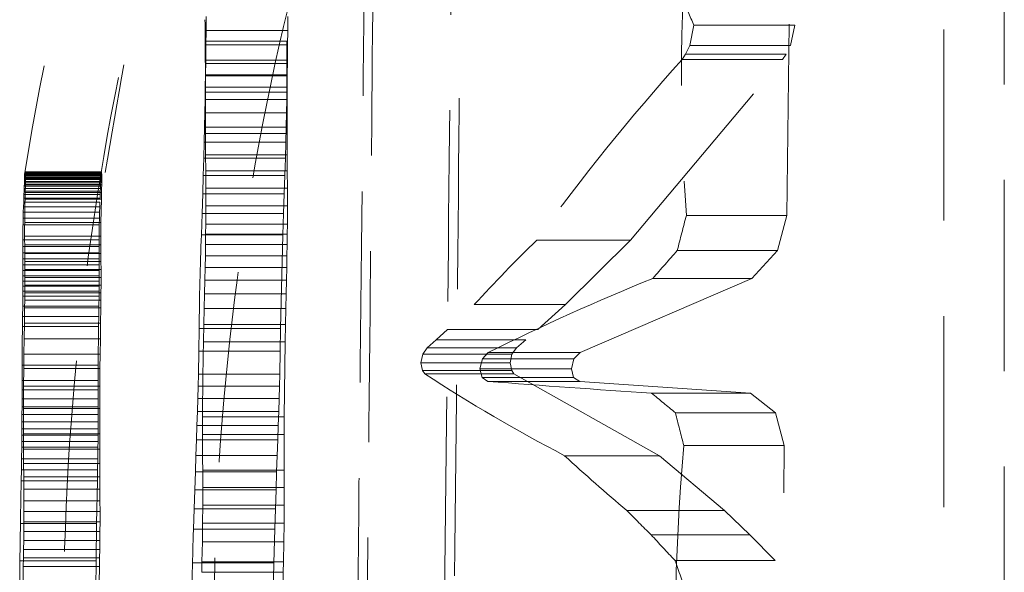
# Model space of a CAD drawing. Units: millimetres. Extents: x -2567 to 2484, y -1725 to 2208.
# Drawn here: x 1014 to 1021, y 300 to 304 of the extents above; entities that cross this region are included whole.
import ezdxf

# ---------------------------------------------------------------- set-up
doc = ezdxf.new("R2010")
doc.units = ezdxf.units.MM
doc.linetypes.add('HIDDEN', pattern=[1.905, 1.27, -0.635])

msp = doc.modelspace()

# ---------------------------------------------------------------- linework, layer by layer
at = {"color": 7, "linetype": 'HIDDEN', "lineweight": 18}
for p, q in [((1020.3462, 313.4292), (1020.3462, 286.4292)), ((1020.7479, 312.4292), (1020.7479, 287.4292)), ((1019.3035, 302.6687), (1019.3262, 304.7993)), ((1015.4439, 303.991), (1015.4427, 303.8984)), ((1015.9865, 303.991), (1015.9852, 303.8984)), ((1018.6853, 303.9332), (1018.6572, 303.7983)), ((1018.6853, 303.9332), (1019.3561, 303.9332)), ((1019.3266, 303.7983), (1019.3561, 303.9332)), ((1015.4427, 303.8984), (1015.4415, 303.8018)), ((1015.4427, 303.8984), (1015.9852, 303.8984)), ((1015.9852, 303.8984), (1015.984, 303.8018)), ((1015.4368, 303.826), (1015.9791, 303.826)), ((1015.4415, 303.8018), (1015.4405, 303.7011)), ((1015.4415, 303.8018), (1015.984, 303.8018)), ((1015.9801, 303.6788), (1015.9791, 303.826)), ((1015.984, 303.8018), (1015.9829, 303.7011)), ((1018.6572, 303.7983), (1018.629, 303.7398)), ((1018.6572, 303.7983), (1019.3266, 303.7983)), ((1018.629, 303.7398), (1018.6074, 303.7055)), ((1018.629, 303.7398), (1019.2971, 303.7398)), ((1019.2745, 303.7055), (1019.2971, 303.7398)), ((1015.4378, 303.6788), (1015.4378, 303.6019)), ((1015.4378, 303.6788), (1015.9801, 303.6788)), ((1015.4405, 303.7011), (1015.4397, 303.5962)), ((1015.4405, 303.7011), (1015.9829, 303.7011)), ((1015.9801, 303.6019), (1015.9801, 303.6788)), ((1015.9829, 303.7011), (1015.9821, 303.5962)), ((1018.2632, 302.5046), (1019.2745, 303.7055)), ((1018.6074, 303.7055), (1019.2745, 303.7055)), ((1015.4378, 303.6019), (1015.4374, 303.5219)), ((1015.4378, 303.6019), (1015.9801, 303.6019)), ((1015.4397, 303.5962), (1015.4393, 303.4869)), ((1015.4397, 303.5962), (1015.9821, 303.5962)), ((1015.9797, 303.5219), (1015.9801, 303.6019)), ((1015.9821, 303.5962), (1015.9817, 303.4869)), ((1015.4374, 303.5219), (1015.4365, 303.4381)), ((1015.4374, 303.5219), (1015.9797, 303.5219)), ((1015.9788, 303.4381), (1015.9797, 303.5219)), ((1015.4393, 303.4869), (1015.9817, 303.4869)), ((1015.9817, 303.4869), (1015.9815, 303.2126)), ((1015.4365, 303.4381), (1015.435, 303.3496)), ((1015.4365, 303.4381), (1015.9788, 303.4381)), ((1015.9773, 303.3496), (1015.9788, 303.4381)), ((1015.435, 303.3496), (1015.4331, 303.2557)), ((1015.435, 303.3496), (1015.9773, 303.3496)), ((1015.9753, 303.2557), (1015.9773, 303.3496)), ((1015.4331, 303.2557), (1015.4306, 303.1558)), ((1015.4331, 303.2557), (1015.9753, 303.2557)), ((1015.9727, 303.1558), (1015.9753, 303.2557)), ((1015.4392, 303.2126), (1015.9815, 303.2126)), ((1015.9815, 303.2126), (1015.9819, 303.0716)), ((1015.4306, 303.1558), (1015.4276, 303.0491)), ((1015.4306, 303.1558), (1015.9727, 303.1558)), ((1015.9696, 303.0491), (1015.9727, 303.1558)), ((1015.4395, 303.0716), (1015.4399, 302.9638)), ((1015.4395, 303.0716), (1015.9819, 303.0716)), ((1015.9819, 303.0716), (1015.9823, 302.9638)), ((1015.4276, 303.0491), (1015.4241, 302.9348)), ((1015.4276, 303.0491), (1015.9696, 303.0491)), ((1015.966, 302.9348), (1015.9696, 303.0491)), ((1014.2364, 302.9323), (1014.743, 302.9323)), ((1014.2367, 302.9408), (1014.7433, 302.9408)), ((1014.2372, 302.9492), (1014.7438, 302.9492)), ((1014.239, 302.9578), (1014.7456, 302.9578)), ((1014.2397, 302.9575), (1014.7464, 302.9575)), ((1014.2404, 302.9559), (1014.7471, 302.9559)), ((1014.2411, 302.9531), (1014.7478, 302.9531)), ((1014.2417, 302.9491), (1014.7484, 302.9491)), ((1014.2422, 302.944), (1014.7489, 302.944)), ((1014.2425, 302.938), (1014.7493, 302.938)), ((1014.2428, 302.9309), (1014.7496, 302.9309)), ((1014.743, 302.9323), (1014.7427, 302.9212)), ((1014.7433, 302.9408), (1014.743, 302.9323)), ((1014.7438, 302.9492), (1014.7433, 302.9408)), ((1014.7456, 302.9578), (1014.7438, 302.9492)), ((1014.7464, 302.9575), (1014.7456, 302.9578)), ((1014.7471, 302.9559), (1014.7464, 302.9575)), ((1014.7478, 302.9531), (1014.7471, 302.9559)), ((1014.7484, 302.9491), (1014.7478, 302.9531)), ((1014.7489, 302.944), (1014.7484, 302.9491)), ((1014.7493, 302.938), (1014.7489, 302.944)), ((1014.7496, 302.9309), (1014.7493, 302.938)), ((1014.7497, 302.9229), (1014.7496, 302.9309)), ((1015.4241, 302.9348), (1015.4202, 302.8122)), ((1015.4241, 302.9348), (1015.966, 302.9348)), ((1015.4399, 302.9638), (1015.4404, 302.85)), ((1015.4399, 302.9638), (1015.9823, 302.9638)), ((1015.962, 302.8122), (1015.966, 302.9348)), ((1015.9823, 302.9638), (1015.9828, 302.85)), ((1014.2346, 302.8635), (1014.234, 302.8477)), ((1014.2346, 302.8635), (1014.7411, 302.8635)), ((1014.2351, 302.877), (1014.7416, 302.877)), ((1014.2354, 302.8885), (1014.742, 302.8885)), ((1014.2359, 302.907), (1014.7425, 302.907)), ((1014.2361, 302.9212), (1014.7427, 302.9212)), ((1014.2421, 302.8712), (1014.7488, 302.8712)), ((1014.2426, 302.894), (1014.7494, 302.894)), ((1014.2429, 302.9229), (1014.7497, 302.9229)), ((1014.2429, 302.914), (1014.7497, 302.914)), ((1014.7411, 302.8635), (1014.7405, 302.8477)), ((1014.7416, 302.877), (1014.7411, 302.8635)), ((1014.742, 302.8885), (1014.7416, 302.877)), ((1014.7425, 302.907), (1014.742, 302.8885)), ((1014.7427, 302.9212), (1014.7425, 302.907)), ((1014.7482, 302.8465), (1014.7488, 302.8712)), ((1014.7488, 302.8712), (1014.7494, 302.894)), ((1014.7494, 302.894), (1014.7497, 302.914)), ((1014.7497, 302.914), (1014.7497, 302.9229)), ((1014.2324, 302.8083), (1014.2314, 302.7841)), ((1014.2332, 302.8294), (1014.2324, 302.8083)), ((1014.2324, 302.8083), (1014.7388, 302.8083)), ((1014.234, 302.8477), (1014.2332, 302.8294)), ((1014.2332, 302.8294), (1014.7397, 302.8294)), ((1014.234, 302.8477), (1014.7405, 302.8477)), ((1014.2408, 302.8215), (1014.7475, 302.8215)), ((1014.2414, 302.8465), (1014.7482, 302.8465)), ((1014.7388, 302.8083), (1014.7378, 302.7841)), ((1014.7397, 302.8294), (1014.7388, 302.8083)), ((1014.7405, 302.8477), (1014.7397, 302.8294)), ((1014.7465, 302.777), (1014.7475, 302.8215)), ((1014.7475, 302.8215), (1014.7482, 302.8465)), ((1015.4202, 302.8122), (1015.4161, 302.6805)), ((1015.4202, 302.8122), (1015.962, 302.8122)), ((1015.4404, 302.85), (1015.4406, 302.733)), ((1015.4404, 302.85), (1015.9828, 302.85)), ((1015.9577, 302.6805), (1015.962, 302.8122)), ((1015.9828, 302.85), (1015.9831, 302.733)), ((1014.2303, 302.7565), (1014.2291, 302.7251)), ((1014.2314, 302.7841), (1014.2303, 302.7565)), ((1014.2303, 302.7565), (1014.7367, 302.7565)), ((1014.2314, 302.7841), (1014.7378, 302.7841)), ((1014.2398, 302.777), (1014.7465, 302.777)), ((1014.7367, 302.7565), (1014.7355, 302.7251)), ((1014.7436, 302.621), (1014.7465, 302.777)), ((1015.4406, 302.733), (1015.4402, 302.6096)), ((1015.4406, 302.733), (1015.9831, 302.733)), ((1015.9831, 302.733), (1015.9827, 302.6096)), ((1014.2291, 302.7251), (1014.228, 302.6898)), ((1014.228, 302.6898), (1014.7343, 302.6898)), ((1014.2291, 302.7251), (1014.7355, 302.7251)), ((1014.7343, 302.6898), (1014.7332, 302.6501)), ((1014.7355, 302.7251), (1014.7343, 302.6898)), ((1015.4161, 302.6805), (1015.4118, 302.5391)), ((1015.4161, 302.6805), (1015.9577, 302.6805)), ((1015.9533, 302.5391), (1015.9577, 302.6805)), ((1018.6351, 302.6687), (1019.3035, 302.6687)), ((1019.2398, 302.4345), (1019.3035, 302.6687)), ((1014.2259, 302.6059), (1014.7322, 302.6059)), ((1014.2268, 302.6501), (1014.7332, 302.6501)), ((1014.237, 302.621), (1014.7436, 302.621)), ((1014.7322, 302.6059), (1014.7311, 302.5054)), ((1014.7332, 302.6501), (1014.7322, 302.6059)), ((1014.7434, 302.5298), (1014.7436, 302.621)), ((1015.4402, 302.6096), (1015.4397, 302.5438)), ((1015.4402, 302.6096), (1015.9827, 302.6096)), ((1015.9827, 302.6096), (1015.9821, 302.5438)), ((1015.4118, 302.5391), (1015.9533, 302.5391)), ((1015.4397, 302.5438), (1015.4388, 302.4744)), ((1015.4397, 302.5438), (1015.9821, 302.5438)), ((1015.9379, 301.9162), (1015.9533, 302.5391)), ((1015.9821, 302.5438), (1015.9812, 302.4744)), ((1014.2248, 302.5054), (1014.2247, 302.4614)), ((1014.2248, 302.5054), (1014.7311, 302.5054)), ((1014.2368, 302.5298), (1014.7434, 302.5298)), ((1014.237, 302.4719), (1014.7436, 302.4719)), ((1014.7311, 302.5054), (1014.731, 302.4614)), ((1014.7436, 302.4719), (1014.7434, 302.5298)), ((1014.7442, 302.3614), (1014.7436, 302.4719)), ((1015.4388, 302.4744), (1015.4377, 302.4006)), ((1015.4388, 302.4744), (1015.9812, 302.4744)), ((1015.9812, 302.4744), (1015.98, 302.4006)), ((1017.64, 302.5046), (1018.2632, 302.5046)), ((1017.831, 302.0752), (1018.2632, 302.5046)), ((1014.2247, 302.4614), (1014.2248, 302.4193)), ((1014.2247, 302.4614), (1014.731, 302.4614)), ((1014.2248, 302.4193), (1014.225, 302.3791)), ((1014.2248, 302.4193), (1014.7311, 302.4193)), ((1014.2373, 302.4158), (1014.2376, 302.3614)), ((1014.2373, 302.4158), (1014.7439, 302.4158)), ((1014.731, 302.4614), (1014.7311, 302.4193)), ((1014.7311, 302.4193), (1014.7312, 302.3791)), ((1018.5743, 302.4345), (1019.2398, 302.4345)), ((1019.0699, 302.2498), (1019.2398, 302.4345)), ((1014.225, 302.3791), (1014.2251, 302.3404)), ((1014.225, 302.3791), (1014.7312, 302.3791)), ((1014.2251, 302.3404), (1014.2252, 302.3032)), ((1014.2251, 302.3404), (1014.7314, 302.3404)), ((1014.2376, 302.3614), (1014.2378, 302.3083)), ((1014.2376, 302.3614), (1014.7442, 302.3614)), ((1014.7312, 302.3791), (1014.7314, 302.3404)), ((1014.7314, 302.3404), (1014.7315, 302.3032)), ((1014.7444, 302.3083), (1014.7442, 302.3614)), ((1015.4377, 302.4006), (1015.4362, 302.3219)), ((1015.4377, 302.4006), (1015.98, 302.4006)), ((1015.98, 302.4006), (1015.9785, 302.3219)), ((1014.2252, 302.3032), (1014.2253, 302.2672)), ((1014.2252, 302.3032), (1014.7315, 302.3032)), ((1014.2378, 302.3083), (1014.2378, 302.2564)), ((1014.2378, 302.3083), (1014.7444, 302.3083)), ((1014.7315, 302.3032), (1014.7316, 302.2672)), ((1014.7445, 302.2564), (1014.7444, 302.3083)), ((1015.4362, 302.3219), (1015.4345, 302.2374)), ((1015.4362, 302.3219), (1015.9785, 302.3219)), ((1015.9785, 302.3219), (1015.9767, 302.2374)), ((1014.2253, 302.2321), (1014.2252, 302.1978)), ((1014.2253, 302.2672), (1014.2253, 302.2321)), ((1014.2253, 302.2672), (1014.7316, 302.2672)), ((1014.2253, 302.2321), (1014.7316, 302.2321)), ((1014.2378, 302.2564), (1014.2377, 302.2052)), ((1014.2378, 302.2564), (1014.7445, 302.2564)), ((1014.7316, 302.2321), (1014.7315, 302.1978)), ((1014.7316, 302.2672), (1014.7316, 302.2321)), ((1014.7443, 302.2052), (1014.7445, 302.2564)), ((1015.4345, 302.2374), (1015.4325, 302.1466)), ((1015.4345, 302.2374), (1015.9767, 302.2374)), ((1015.9767, 302.2374), (1015.9747, 302.1466)), ((1017.9282, 301.7567), (1019.0699, 302.2498)), ((1018.4122, 302.2498), (1019.0699, 302.2498)), ((1014.225, 302.1641), (1014.2247, 302.1308)), ((1014.2252, 302.1978), (1014.225, 302.1641)), ((1014.225, 302.1641), (1014.7313, 302.1641)), ((1014.2252, 302.1978), (1014.7315, 302.1978)), ((1014.2374, 302.1545), (1014.237, 302.1041)), ((1014.2377, 302.2052), (1014.2374, 302.1545)), ((1014.2374, 302.1545), (1014.7441, 302.1545)), ((1014.2377, 302.2052), (1014.7443, 302.2052)), ((1014.7313, 302.1641), (1014.731, 302.1308)), ((1014.7315, 302.1978), (1014.7313, 302.1641)), ((1014.7436, 302.1041), (1014.7441, 302.1545)), ((1014.7441, 302.1545), (1014.7443, 302.2052)), ((1015.4325, 302.1466), (1015.4304, 302.0487)), ((1015.4325, 302.1466), (1015.9747, 302.1466)), ((1015.9747, 302.1466), (1015.9725, 302.0487)), ((1014.2247, 302.1308), (1014.224, 302.0643)), ((1014.2247, 302.1308), (1014.731, 302.1308)), ((1014.237, 302.1041), (1014.2364, 302.0536)), ((1014.237, 302.1041), (1014.7436, 302.1041)), ((1014.731, 302.1308), (1014.7303, 302.0643)), ((1014.743, 302.0536), (1014.7436, 302.1041)), ((1017.2249, 302.0752), (1017.831, 302.0752)), ((1017.6468, 301.9091), (1017.831, 302.0752)), ((1014.224, 302.0643), (1014.2231, 301.997)), ((1014.224, 302.0643), (1014.7303, 302.0643)), ((1014.2364, 302.0536), (1014.2349, 301.9514)), ((1014.2364, 302.0536), (1014.743, 302.0536)), ((1014.7303, 302.0643), (1014.7293, 301.997)), ((1014.7415, 301.9514), (1014.743, 302.0536)), ((1015.4304, 302.0487), (1015.4281, 301.9432)), ((1015.4304, 302.0487), (1015.9725, 302.0487)), ((1015.9725, 302.0487), (1015.9701, 301.9432)), ((1014.2231, 301.997), (1014.2222, 301.9297)), ((1014.2231, 301.997), (1014.7293, 301.997)), ((1014.2349, 301.9514), (1014.2334, 301.8472)), ((1014.2349, 301.9514), (1014.7415, 301.9514)), ((1014.7293, 301.997), (1014.7285, 301.9297)), ((1014.7399, 301.8472), (1014.7415, 301.9514)), ((1014.2222, 301.9297), (1014.7285, 301.9297)), ((1014.7285, 301.9297), (1014.7261, 301.6724)), ((1015.3968, 301.9162), (1015.3942, 301.7663)), ((1015.3968, 301.9162), (1015.9379, 301.9162)), ((1015.4281, 301.9432), (1015.4258, 301.8292)), ((1015.4281, 301.9432), (1015.9701, 301.9432)), ((1015.9351, 301.7663), (1015.9379, 301.9162)), ((1015.9701, 301.9432), (1015.9677, 301.8292)), ((1017.0477, 301.9091), (1016.9711, 301.8407)), ((1017.0477, 301.9091), (1017.6468, 301.9091)), ((1014.2334, 301.8472), (1014.232, 301.7454)), ((1014.2334, 301.8472), (1014.7399, 301.8472)), ((1014.7385, 301.7454), (1014.7399, 301.8472)), ((1015.4258, 301.8292), (1015.9677, 301.8292)), ((1015.9677, 301.8292), (1015.9615, 301.3286)), ((1016.9711, 301.8407), (1016.9115, 301.789)), ((1016.9711, 301.8407), (1017.5672, 301.8407)), ((1017.5053, 301.789), (1017.5672, 301.8407)), ((1015.3942, 301.7663), (1015.3913, 301.613)), ((1015.3942, 301.7663), (1015.9351, 301.7663)), ((1015.9321, 301.613), (1015.9351, 301.7663)), ((1016.9115, 301.789), (1016.8824, 301.7461)), ((1016.9115, 301.789), (1017.5053, 301.789)), ((1017.3184, 301.7567), (1017.2788, 301.7148)), ((1017.3184, 301.7567), (1017.9282, 301.7567)), ((1017.4752, 301.7461), (1017.5053, 301.789)), ((1017.8871, 301.7148), (1017.9282, 301.7567)), ((1014.232, 301.7454), (1014.231, 301.6509)), ((1014.232, 301.7454), (1014.7385, 301.7454)), ((1014.7375, 301.6509), (1014.7385, 301.7454)), ((1016.8824, 301.7461), (1016.871, 301.6886)), ((1016.871, 301.6886), (1016.8812, 301.6365)), ((1016.871, 301.6886), (1017.4633, 301.6886)), ((1016.8824, 301.7461), (1017.4752, 301.7461)), ((1017.2788, 301.7148), (1017.2627, 301.6496)), ((1017.2788, 301.7148), (1017.8871, 301.7148)), ((1017.4633, 301.6886), (1017.4752, 301.7461)), ((1017.4739, 301.6365), (1017.4633, 301.6886)), ((1017.8703, 301.6496), (1017.8871, 301.7148)), ((1014.2199, 301.6724), (1014.2194, 301.5705)), ((1014.2199, 301.6724), (1014.7261, 301.6724)), ((1014.231, 301.6509), (1014.2301, 301.5336)), ((1014.231, 301.6509), (1014.7375, 301.6509)), ((1014.7261, 301.6724), (1014.7256, 301.5705)), ((1014.7365, 301.5336), (1014.7375, 301.6509)), ((1016.8812, 301.6365), (1016.8956, 301.6164)), ((1016.8812, 301.6365), (1017.4739, 301.6365)), ((1017.2627, 301.6496), (1017.2773, 301.5908)), ((1017.2627, 301.6496), (1017.8703, 301.6496)), ((1017.4889, 301.6164), (1017.4739, 301.6365)), ((1017.8856, 301.5908), (1017.8703, 301.6496)), ((1014.2194, 301.5705), (1014.2193, 301.5081)), ((1014.2194, 301.5705), (1014.7256, 301.5705)), ((1014.7256, 301.5705), (1014.7254, 301.5081)), ((1015.3913, 301.613), (1015.3895, 301.5333)), ((1015.3913, 301.613), (1015.9321, 301.613)), ((1015.9303, 301.5333), (1015.9321, 301.613)), ((1016.8956, 301.6164), (1017.4889, 301.6164)), ((1017.2773, 301.5908), (1017.3161, 301.5654)), ((1017.2773, 301.5908), (1017.8856, 301.5908)), ((1017.3161, 301.5654), (1017.9259, 301.5654)), ((1018.457, 301.0711), (1017.4889, 301.6164)), ((1017.9259, 301.5654), (1017.8856, 301.5908)), ((1019.0612, 301.4874), (1017.9259, 301.5654)), ((1014.2193, 301.5081), (1014.2192, 301.4499)), ((1014.2193, 301.5081), (1014.7254, 301.5081)), ((1014.2301, 301.5336), (1014.7365, 301.5336)), ((1014.7254, 301.5081), (1014.7253, 301.4499)), ((1014.7356, 301.385), (1014.7365, 301.5336)), ((1015.3895, 301.5333), (1015.3874, 301.4506)), ((1015.3895, 301.5333), (1015.9303, 301.5333)), ((1015.9281, 301.4506), (1015.9303, 301.5333)), ((1018.4039, 301.4874), (1019.0612, 301.4874)), ((1019.2268, 301.3568), (1019.0612, 301.4874)), ((1014.2192, 301.4499), (1014.2192, 301.3955)), ((1014.2192, 301.4499), (1014.7253, 301.4499)), ((1014.7253, 301.4499), (1014.7253, 301.3955)), ((1015.3874, 301.4506), (1015.3849, 301.364)), ((1015.3874, 301.4506), (1015.9281, 301.4506)), ((1015.9256, 301.364), (1015.9281, 301.4506)), ((1014.2192, 301.3955), (1014.2191, 301.3444)), ((1014.2192, 301.3955), (1014.7253, 301.3955)), ((1014.2292, 301.385), (1014.7356, 301.385)), ((1014.7253, 301.3955), (1014.7252, 301.3444)), ((1014.7354, 301.2161), (1014.7356, 301.385)), ((1015.3849, 301.364), (1015.3821, 301.2727)), ((1015.3849, 301.364), (1015.9256, 301.364)), ((1015.9227, 301.2727), (1015.9256, 301.364)), ((1018.5619, 301.3568), (1019.2268, 301.3568)), ((1019.2853, 301.1395), (1019.2268, 301.3568)), ((1014.219, 301.2963), (1014.2188, 301.2509)), ((1014.2191, 301.3444), (1014.219, 301.2963)), ((1014.219, 301.2963), (1014.7251, 301.2963)), ((1014.2191, 301.3444), (1014.7252, 301.3444)), ((1014.7251, 301.2963), (1014.7249, 301.2509)), ((1014.7252, 301.3444), (1014.7251, 301.2963)), ((1015.4197, 301.3286), (1015.4195, 301.2129)), ((1015.4197, 301.3286), (1015.9615, 301.3286)), ((1015.9615, 301.3286), (1015.9613, 301.2129)), ((1014.2188, 301.2509), (1014.2185, 301.2078)), ((1014.2188, 301.2509), (1014.7249, 301.2509)), ((1014.7249, 301.2509), (1014.7246, 301.2078)), ((1015.3821, 301.2727), (1015.3789, 301.176)), ((1015.3821, 301.2727), (1015.9227, 301.2727)), ((1015.9194, 301.176), (1015.9227, 301.2727)), ((1014.2182, 301.1666), (1014.2178, 301.1269)), ((1014.2185, 301.2078), (1014.2182, 301.1666)), ((1014.2182, 301.1666), (1014.7243, 301.1666)), ((1014.2185, 301.2078), (1014.7246, 301.2078)), ((1014.229, 301.2161), (1014.2293, 301.1137)), ((1014.229, 301.2161), (1014.7354, 301.2161)), ((1014.7243, 301.1666), (1014.7238, 301.1269)), ((1014.7246, 301.2078), (1014.7243, 301.1666)), ((1014.7357, 301.1137), (1014.7354, 301.2161)), ((1015.3789, 301.176), (1015.3754, 301.073)), ((1015.3789, 301.176), (1015.9194, 301.176)), ((1015.4195, 301.2129), (1015.9613, 301.2129)), ((1015.9157, 301.073), (1015.9194, 301.176)), ((1015.9613, 301.2129), (1015.962, 300.9753)), ((1014.2178, 301.1269), (1014.2167, 301.0509)), ((1014.2178, 301.1269), (1014.7238, 301.1269)), ((1014.2293, 301.1137), (1014.2298, 301.0186)), ((1014.2293, 301.1137), (1014.7357, 301.1137)), ((1014.7238, 301.1269), (1014.7227, 301.0509)), ((1014.7362, 301.0186), (1014.7357, 301.1137)), ((1018.6178, 301.1395), (1019.2853, 301.1395)), ((1019.2584, 298.9185), (1019.2853, 301.1395)), ((1014.2167, 301.0509), (1014.2154, 300.9768)), ((1014.2167, 301.0509), (1014.7227, 301.0509)), ((1014.7227, 301.0509), (1014.7214, 300.9768)), ((1015.3754, 301.073), (1015.3715, 300.9631)), ((1015.3754, 301.073), (1015.9157, 301.073)), ((1015.9117, 300.9631), (1015.9157, 301.073)), ((1017.8258, 301.0711), (1018.457, 301.0711)), ((1018.8891, 300.7072), (1018.457, 301.0711)), ((1014.2154, 300.9768), (1014.2141, 300.9039)), ((1014.2154, 300.9768), (1014.7214, 300.9768)), ((1014.2298, 301.0186), (1014.2303, 300.9303)), ((1014.2298, 301.0186), (1014.7362, 301.0186)), ((1014.7214, 300.9768), (1014.7201, 300.9039)), ((1014.7367, 300.9303), (1014.7362, 301.0186)), ((1015.3715, 300.9631), (1015.3673, 300.8453)), ((1015.3715, 300.9631), (1015.9117, 300.9631)), ((1015.4202, 300.9753), (1015.4206, 300.8594)), ((1015.4202, 300.9753), (1015.962, 300.9753)), ((1015.9074, 300.8453), (1015.9117, 300.9631)), ((1015.962, 300.9753), (1015.9624, 300.8594)), ((1014.2141, 300.9039), (1014.7201, 300.9039)), ((1014.2303, 300.9303), (1014.2307, 300.8482)), ((1014.2303, 300.9303), (1014.7367, 300.9303)), ((1014.7201, 300.9039), (1014.7149, 300.6207)), ((1014.7371, 300.8482), (1014.7367, 300.9303)), ((1014.2307, 300.8482), (1014.231, 300.7715)), ((1014.2307, 300.8482), (1014.7371, 300.8482)), ((1014.7375, 300.7715), (1014.7371, 300.8482)), ((1015.3673, 300.8453), (1015.363, 300.7189)), ((1015.3673, 300.8453), (1015.9074, 300.8453)), ((1015.4206, 300.8594), (1015.4205, 300.743)), ((1015.4206, 300.8594), (1015.9624, 300.8594)), ((1015.903, 300.7189), (1015.9074, 300.8453)), ((1015.9624, 300.8594), (1015.9623, 300.743)), ((1014.231, 300.7715), (1014.2312, 300.6997)), ((1014.231, 300.7715), (1014.7375, 300.7715)), ((1014.7376, 300.6997), (1014.7375, 300.7715)), ((1015.363, 300.7189), (1015.3587, 300.5831)), ((1015.363, 300.7189), (1015.903, 300.7189)), ((1015.4205, 300.743), (1015.4198, 300.6237)), ((1015.4205, 300.743), (1015.9623, 300.743)), ((1015.8985, 300.5831), (1015.903, 300.7189)), ((1015.9623, 300.743), (1015.9615, 300.6237)), ((1018.2395, 300.7072), (1018.8891, 300.7072)), ((1019.0574, 300.5458), (1018.8891, 300.7072)), ((1014.2312, 300.6997), (1014.2311, 300.6321)), ((1014.2312, 300.6997), (1014.7376, 300.6997)), ((1014.7376, 300.6321), (1014.7376, 300.6997)), ((1014.209, 300.6207), (1014.7149, 300.6207)), ((1014.2311, 300.6321), (1014.2308, 300.5681)), ((1014.2311, 300.6321), (1014.7376, 300.6321)), ((1014.7149, 300.6207), (1014.7111, 300.3724)), ((1014.7373, 300.5681), (1014.7376, 300.6321)), ((1015.3587, 300.5831), (1015.8985, 300.5831)), ((1015.4198, 300.6237), (1015.4181, 300.499)), ((1015.4198, 300.6237), (1015.9615, 300.6237)), ((1015.8921, 300.36), (1015.8985, 300.5831)), ((1015.9615, 300.6237), (1015.9598, 300.499)), ((1014.2304, 300.5071), (1014.2297, 300.4484)), ((1014.2308, 300.5681), (1014.2304, 300.5071)), ((1014.2304, 300.5071), (1014.7368, 300.5071)), ((1014.2308, 300.5681), (1014.7373, 300.5681)), ((1014.7361, 300.4484), (1014.7368, 300.5071)), ((1014.7368, 300.5071), (1014.7373, 300.5681)), ((1018.4003, 300.5458), (1019.0574, 300.5458)), ((1019.224, 300.3751), (1019.0574, 300.5458)), ((1014.2297, 300.4484), (1014.2289, 300.3914)), ((1014.2297, 300.4484), (1014.7361, 300.4484)), ((1014.7353, 300.3914), (1014.7361, 300.4484)), ((1015.4181, 300.499), (1015.4154, 300.3663)), ((1015.4181, 300.499), (1015.9598, 300.499)), ((1015.9598, 300.499), (1015.957, 300.3663)), ((1014.2289, 300.3914), (1014.2279, 300.3355)), ((1014.2289, 300.3914), (1014.7353, 300.3914)), ((1014.7343, 300.3355), (1014.7353, 300.3914)), ((1018.5592, 300.3751), (1019.224, 300.3751)), ((1014.2054, 300.3724), (1014.2038, 300.1857)), ((1014.2054, 300.3724), (1014.7111, 300.3724)), ((1014.2279, 300.3355), (1014.2258, 300.2254)), ((1014.2279, 300.3355), (1014.7343, 300.3355)), ((1014.7111, 300.3724), (1014.7095, 300.1857)), ((1014.7321, 300.2254), (1014.7343, 300.3355)), ((1015.3524, 300.36), (1015.8921, 300.36)), ((1015.4154, 300.3663), (1015.4137, 300.2962)), ((1015.4154, 300.3663), (1015.957, 300.3663)), ((1015.8837, 299.8765), (1015.8921, 300.36)), ((1015.957, 300.3663), (1015.9552, 300.2962)), ((1015.4137, 300.2962), (1015.9552, 300.2962)), ((1015.9552, 300.2962), (1015.9449, 299.4655))]:
    msp.add_line(p, q, dxfattribs=at)
for centre, radius, start, end in [((1032.9953, 299.9292), 19, 157.18119, 170.84403), ((1031.7362, 303.601), 13.1342, 174.76527, 184.0705), ((1027.3216, 307.8271), 9.4736, 203.09785, 204.26966), ((1027.3941, 304.0271), 11.9589, 180.27625, 180.96321), ((1027.9173, 303.8332), 12.4805, 180.03287, 180.70887), ((1029.0208, 294.3269), 14.0142, 137.99279, 144.30064), ((1029.115, 303.3439), 13.6764, 179.40103, 180.5501), ((1029.495, 303.1731), 14.0559, 179.83866, 180.41358), ((1014.5352, 302.9203), 0.2991, 177.6856, 179.82168), ((1014.4343, 302.9299), 0.198, 176.82897, 179.28236), ((1014.3569, 302.9378), 0.1203, 174.5423, 178.55867), ((1014.2592, 302.949), 0.0221, 156.69156, 179.49486), ((1014.2415, 302.9625), 0.00531, 241.83245, 250.43085), ((1014.2523, 302.9622), 0.0134, 200.70928, 208.1722), ((1014.2797, 302.9638), 0.04, 191.47223, 195.59765), ((1014.3289, 302.9642), 0.0885, 187.23612, 189.82626), ((1014.4055, 302.9624), 0.1643, 184.64998, 186.41959), ((1014.5146, 302.9576), 0.2728, 182.85197, 184.13343), ((1014.6599, 302.949), 0.4175, 181.52079, 182.49142), ((1014.8421, 302.9362), 0.5994, 180.5082, 181.27214), ((1015.5575, 302.8233), 1.3236, 177.67478, 178.25985), ((1015.2912, 302.8498), 1.0565, 177.89787, 178.52528), ((1014.9726, 302.88), 0.7373, 177.89948, 179.33582), ((1014.694, 302.9058), 0.4582, 178.06958, 179.84352), ((1016.2705, 302.8053), 2.0295, 178.14079, 178.83793), ((1015.8892, 302.8428), 1.6474, 178.21885, 179.01293), ((1015.4161, 302.8874), 1.1735, 178.69929, 179.67934), ((1015.0575, 302.9191), 0.8146, 179.73571, 180.35851), ((1016.967, 302.7357), 2.7276, 178.19782, 179.13201), ((1016.59, 302.7736), 2.3497, 178.22166, 178.83127), ((1017.9581, 302.6338), 3.7211, 177.79472, 180.19766), ((1018.0453, 302.5626), 3.8195, 178.09277, 178.68791), ((1032.8826, 298.8454), 14.7516, 164.97878, 165.91866), ((1018.5683, 302.5101), 4.3435, 178.7369, 180.06189), ((1018.2929, 302.5375), 4.0677, 178.41354, 179.03702), ((1018.69, 302.5653), 4.4533, 179.28298, 180.4558), ((1031.7505, 301.8347), 16.3539, 177.5313, 179.71447), ((1019.2156, 302.517), 4.9788, 179.85283, 180.51991), ((1019.7065, 302.4716), 5.4695, 179.99742, 180.58458), ((1026.3997, 293.6218), 12.4754, 134.60022, 137.34334), ((1028.7433, 293.3476), 13.6375, 138.21638, 139.24885), ((1024.3869, 287.5337), 15.8827, 112.09687, 116.42632), ((1026.1064, 301.6934), 11.8865, 178.86082, 180.10125), ((1032.2905, 301.3748), 16.8708, 178.45673, 180.15673), ((1022.9946, 310.9554), 11.1542, 236.85294, 242.39374), ((1023.2633, 376.8518), 75.5209, 265.483317, 266.310736), ((1028.5525, 301.3752), 14.3233, 179.36615, 179.96082), ((1025.7586, 310.2277), 11.423, 229.92036, 230.94846), ((1029.0992, 301.2822), 14.8704, 179.60414, 180.25482), ((1031.0522, 304.4517), 12.868, 193.91641, 194.91539), ((1032.4988, 301.1422), 17.0794, 179.76279, 180.55993), ((1032.9949, 299.8628), 14.4337, 174.92543, 183.75147), ((1025.3838, 309.2442), 11.132, 227.23908, 230.07506), ((1032.3919, 300.4374), 18.1838, 178.52984, 179.42262), ((1026.4205, 308.6988), 11.4366, 224.32894, 225.47044), ((1032.79, 300.2233), 18.5852, 178.77492, 179.54045), ((1032.9945, 299.9791), 17.6461, 178.03871, 178.76325), ((1026.9946, 308.3899), 11.6358, 222.38709, 223.53541), ((1030.8668, 304.6501), 13.0289, 199.15424, 200.16519), ((1032.9912, 299.822), 17.647, 178.25279, 179.82303)]:
    msp.add_arc(centre, radius, start, end, dxfattribs=at)
for points, knots in [([(1020.335, 313.4099), (1020.3093, 313.3887), (1020.023, 313.1531), (1019.3882, 312.4649), (1018.4011, 311.3505), (1017.3674, 309.8838), (1016.4231, 308.231), (1015.6169, 306.3833), (1014.9953, 304.3763), (1014.5966, 302.2425), (1014.4499, 300.0203), (1014.5765, 297.7504), (1014.989, 295.4755), (1015.6941, 293.2402), (1016.6859, 291.0829), (1017.9727, 289.0624), (1019.1919, 287.5193), (1020.0545, 286.7463), (1020.3165, 286.5116)], [0, 0, 0, 0, 0.003316, 0.036892, 0.092827, 0.151509, 0.215033, 0.281973, 0.351699, 0.423676, 0.497483, 0.57279, 0.649341, 0.726944, 0.805467, 0.884834, 0.965022, 1, 1, 1, 1]), ([(1020.6639, 312.3375), (1020.5106, 312.1851), (1019.9695, 311.647), (1019.1095, 310.6193), (1018.1092, 309.1897), (1017.2111, 307.5664), (1016.4526, 305.7547), (1015.8835, 303.7872), (1015.541, 301.6989), (1015.4541, 299.5291), (1015.6427, 297.3202), (1016.1194, 295.1168), (1016.886, 292.9617), (1017.9465, 290.9058), (1019.2112, 289.0436), (1020.2337, 287.9839), (1020.7152, 287.4849)], [0, 0, 0, 0, 0.023449, 0.082808, 0.145115, 0.212592, 0.283726, 0.357842, 0.434364, 0.512841, 0.592919, 0.674324, 0.75686, 0.840393, 0.924855, 1, 1, 1, 1]), ([(1016.4131, 295.8428), (1016.4199, 296.6605), (1016.4349, 298.4586), (1016.4647, 301.5199), (1016.4978, 304.5716), (1016.5292, 307.1067), (1016.5562, 308.9242), (1016.5668, 309.2834), (1016.5721, 309.463)], [0, 0, 0, 0, 0.142955, 0.31436, 0.48577, 0.657184, 0.828596, 1, 1, 1, 1]), ([(1017.1425, 309.0814), (1017.1422, 309.0741), (1017.1369, 308.9337), (1017.1175, 307.6942), (1017.087, 305.4598), (1017.0525, 302.5027), (1017.0193, 299.3099), (1016.9987, 297.0673), (1016.9896, 295.9823), (1016.9884, 295.8428)], [0, 0, 0, 0, 0.010539, 0.202744, 0.394959, 0.587185, 0.779416, 0.971645, 1, 1, 1, 1]), ([(1016.0514, 307.2869), (1015.9177, 306.9917), (1015.4949, 306.0582), (1015.0509, 304.6042), (1014.8535, 303.4331), (1014.7726, 302.9531)], [0, 0, 0, 0, 0.214352, 0.677984, 1, 1, 1, 1]), ([(1016.5525, 304.3367), (1016.5456, 303.52), (1016.5304, 301.7241), (1016.4996, 298.6637), (1016.4652, 295.6248), (1016.4318, 293.0579), (1016.4045, 291.3725), (1016.3878, 290.6103), (1016.3844, 290.7733), (1016.3837, 290.8045)], [0, 0, 0, 0, 0.137379, 0.302099, 0.466825, 0.631556, 0.796284, 0.961005, 1, 1, 1, 1]), ([(1016.9575, 290.7495), (1016.962, 290.8133), (1016.9716, 290.9467), (1016.9982, 292.4351), (1017.0311, 294.7376), (1017.0669, 297.6704), (1017.1014, 300.8648), (1017.1225, 303.1076), (1017.1317, 304.1945), (1017.1329, 304.3367)], [0, 0, 0, 0, 0.150858, 0.315708, 0.480568, 0.645437, 0.81031, 0.975182, 1, 1, 1, 1])]:
    msp.add_open_spline(points, degree=3, knots=knots, dxfattribs=at)

doc.saveas('drawing.dxf')
